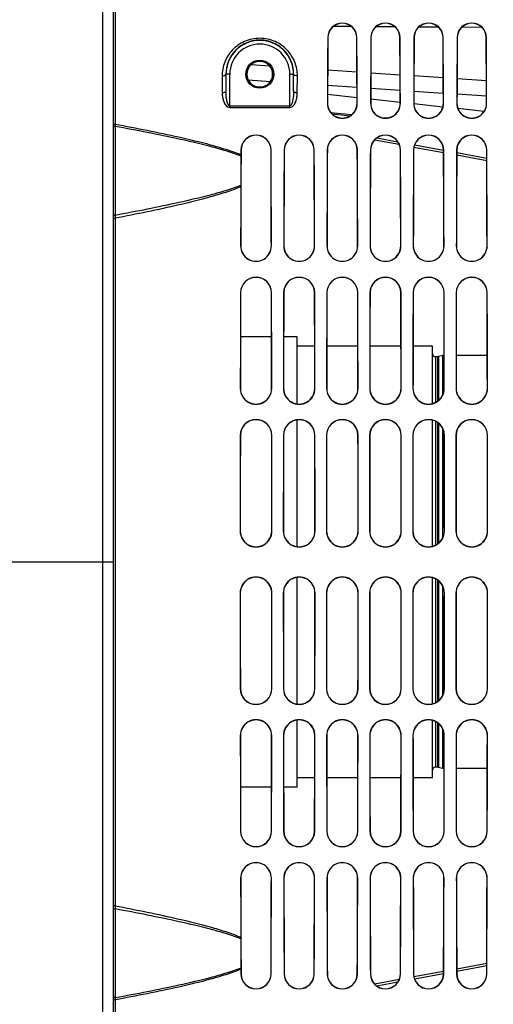
# Model space of a CAD drawing. Units: millimetres. Extents: x 0 to 594, y 0 to 420.
# Drawn here: x 265 to 297, y 215 to 280 of the extents above; entities that cross this region are included whole.
import ezdxf

# ---------------------------------------------------------------- set-up
doc = ezdxf.new("R2010")
doc.units = ezdxf.units.MM
doc.header["$LTSCALE"] = 32.67
doc.linetypes.add('CENTER', pattern=[0.6, 0.375, -0.075, 0.075, -0.075])
doc.layers.get('0').update_dxf_attribs({"linetype": 'CONTINUOUS'})
for name, color, linetype in [('AXE_ASM_REF', 7, 'CONTINUOUS'), ('AXES', 7, 'CONTINUOUS'), ('SOLIDES', 7, 'CONTINUOUS')]:
    doc.layers.add(name, color=color, linetype=linetype)
doc.styles.get("Standard").update_dxf_attribs({"font": 'txt', "width": 0.85})
doc.dimstyles.new('DIMSTYLE_2', dxfattribs={"dimtxt": 3.5, "dimasz": 3.5, "dimexe": 1.5, "dimexo": 1, "dimgap": 0.875, "dimtad": 1, "dimdec": 4, "dimlfac": 4, "dimtxsty": 'STANDARD', "dimblk": '_FILLED', "dimblk1": '_FILLED', "dimblk2": '_FILLED', "dimcen": 0.09, "dimclrt": 5, "dimadec": 0, "dimazin": 0, "dimtp": 0.0001, "dimtm": 0.0001, "dimtfac": 1, "dimtdec": 4, "dimtofl": 0, "dimtmove": 0, "dimatfit": 3, "dimldrblk": '_FILLED', "dimfxl": 1, "dimtolj": 1, "dimarcsym": 0})

# ---------------------------------------------------------------- blocks, each defined once
blk = doc.blocks.new('_FILLED')
at = {"color": 0, "linetype": 'BYBLOCK'}
blk.add_solid([(0, 0), (-1, 0.214), (-1, -0.214)], dxfattribs=at)
blk = doc.blocks.new('*D16')
at = {"color": 2, "linetype": 'CONTINUOUS'}
for p, q in [((101.12, 244.659), (101.12, 394.325)), ((324.12, 272.102), (324.12, 394.325)), ((101.12, 392.825), (212.62, 392.825)), ((324.12, 392.825), (212.62, 392.825))]:
    blk.add_line(p, q, dxfattribs=at)
at = {"color": 2, "linetype": 'CONTINUOUS', "xscale": 3.5, "yscale": 3.5, "zscale": 3.5, "rotation": 180}
blk.add_blockref('_FILLED', (101.12, 392.825), dxfattribs=at)
at = {"color": 2, "linetype": 'CONTINUOUS', "xscale": 3.5, "yscale": 3.5, "zscale": 3.5}
blk.add_blockref('_FILLED', (324.12, 392.825), dxfattribs=at)
at = {"color": 5, "linetype": 'CONTINUOUS', "insert": (212.62, 397.2), "char_height": 3.5, "width": 13.3875, "attachment_point": 2, "line_spacing_factor": 0.9}
blk.add_mtext('892', dxfattribs=at)

msp = doc.modelspace()

# ---------------------------------------------------------------- linework, layer by layer
at = {"layer": 'AXE_ASM_REF', "color": 2, "linetype": 'CENTER'}
msp.add_line((143.11967, 244.352393), (271.36967, 244.352393), dxfattribs=at)
at = {"layer": 'AXES', "color": 7, "linetype": 'CONTINUOUS'}
for p, q in [((281.904144, 259.353018), (279.835114, 259.353018)), ((283.61967, 259.353018), (282.710227, 259.353018)), ((283.61967, 254.880753), (283.61967, 259.353018)), ((284.780258, 258.727393), (283.61967, 258.727393)), ((287.655146, 258.727393), (285.584113, 258.727393)), ((290.530033, 258.727393), (288.459225, 258.727393)), ((292.61967, 258.727393), (291.334337, 258.727393)), ((292.61967, 254.904073), (292.61967, 258.727393)), ((292.988435, 258.027393), (292.81967, 258.027393)), ((293.29467, 258.102393), (293.040199, 258.034208)), ((293.406088, 258.102393), (293.29467, 258.102393)), ((293.29467, 258.102393), (293.29467, 255.437868)), ((296.280977, 258.102393), (294.208282, 258.102393)), ((283.61967, 245.37352), (283.61967, 253.825423)), ((292.61967, 245.396688), (292.61967, 253.802188)), ((293.29467, 253.272771), (293.29467, 245.921536)), ((283.61967, 234.879362), (283.61967, 243.331266)), ((292.61967, 234.902598), (292.61967, 243.308097)), ((293.29467, 242.783249), (293.29467, 235.432015)), ((283.61967, 229.351768), (283.61967, 233.824033)), ((292.61967, 229.977393), (292.61967, 233.800712)), ((293.29467, 233.266917), (293.29467, 230.602393)), ((292.988435, 230.677393), (292.81967, 230.677393)), ((293.29467, 230.602393), (293.040199, 230.670578)), ((293.406088, 230.602393), (293.29467, 230.602393)), ((296.280977, 230.602393), (294.208282, 230.602393)), ((284.780258, 229.977393), (283.61967, 229.977393)), ((287.655146, 229.977393), (285.584113, 229.977393)), ((290.530033, 229.977393), (288.459225, 229.977393)), ((292.61967, 229.977393), (291.334337, 229.977393)), ((281.904144, 229.351768), (279.835114, 229.351768)), ((283.61967, 229.351768), (282.710227, 229.351768))]:
    msp.add_line(p, q, dxfattribs=at)
at = {"layer": 'AXES', "color": 9, "linetype": 'CONTINUOUS'}
for p, q in [((292.81967, 258.027393), (292.81967, 254.976029)), ((292.988435, 255.077659), (292.988435, 258.027393)), ((293.040199, 258.034208), (293.040199, 255.118719)), ((292.81967, 253.730559), (292.81967, 245.467965)), ((292.988435, 245.568226), (292.988435, 253.629555)), ((293.040199, 253.588713), (293.040199, 245.608867)), ((292.81967, 243.23682), (292.81967, 234.974227)), ((292.988435, 235.075231), (292.988435, 243.13656)), ((293.040199, 243.095918), (293.040199, 235.116072)), ((292.81967, 233.728756), (292.81967, 230.677393)), ((292.988435, 230.677393), (292.988435, 233.627127)), ((293.040199, 233.586067), (293.040199, 230.670578))]:
    msp.add_line(p, q, dxfattribs=at)
at = {"layer": 'SOLIDES', "color": 9, "linetype": 'CONTINUOUS'}
for p, q in [((270.645844, 288.713455), (270.645844, 175.115213)), ((271.49467, 273.524657), (271.49467, 288.713455)), ((286.046199, 280.058978), (287.203745, 280.050759)), ((288.895136, 280.038744), (290.105003, 280.030146)), ((291.745873, 280.01848), (293.003818, 280.009532)), ((294.597579, 279.998191), (295.901467, 279.988908)), ((285.646759, 279.289893), (285.656006, 279.289893)), ((287.59258, 279.289893), (287.583248, 279.289893)), ((288.521759, 279.289893), (288.531134, 279.289893)), ((290.46758, 279.289893), (290.458119, 279.289893)), ((291.396759, 279.289893), (291.406262, 279.289893)), ((293.34258, 279.289893), (293.332991, 279.289893)), ((294.271759, 279.289893), (294.28139, 279.289893)), ((296.21758, 279.289893), (296.207863, 279.289893)), ((279.117497, 276.852393), (278.862296, 276.852371)), ((278.862296, 276.852371), (278.867507, 275.721965)), ((279.117497, 274.631704), (279.117497, 276.852393)), ((280.551023, 277.488383), (281.768834, 277.406202)), ((283.121842, 276.852393), (283.377043, 276.852371)), ((283.121842, 274.631704), (283.121842, 276.852393)), ((283.371832, 275.721934), (283.377043, 276.852371)), ((285.64509, 277.144608), (287.594806, 277.013023)), ((288.51927, 276.950629), (290.470621, 276.818927)), ((278.612305, 276.733563), (278.617517, 275.607232)), ((280.348401, 276.476498), (281.833601, 276.376102)), ((283.621823, 275.607235), (283.627034, 276.733563)), ((291.393461, 276.75664), (293.346425, 276.624821)), ((294.267658, 276.56264), (296.222229, 276.430706)), ((285.640188, 276.118769), (287.599688, 275.986293)), ((288.514401, 275.92445), (290.475465, 275.791858)), ((291.38863, 275.730115), (293.351235, 275.597408)), ((294.262861, 275.535764), (296.227005, 275.402944)), ((285.625809, 274.914893), (285.634684, 274.914893)), ((287.61353, 274.914893), (287.604571, 274.914893)), ((288.500809, 274.914893), (288.509807, 274.914893)), ((290.48853, 274.914893), (290.479448, 274.914893)), ((291.375809, 274.914893), (291.38493, 274.914893)), ((293.36353, 274.914893), (293.354325, 274.914893)), ((294.250809, 274.914893), (294.260053, 274.914893)), ((296.23853, 274.914893), (296.229202, 274.914893)), ((279.117497, 274.742821), (283.121842, 274.742821)), ((279.117497, 274.631704), (283.121842, 274.631704)), ((285.846038, 274.301273), (287.260939, 274.163201)), ((289.187605, 273.975145), (289.614856, 273.933435)), ((271.512066, 267.448485), (271.512066, 273.391847)), ((290.329415, 272.332025), (288.909405, 272.593786)), ((279.862974, 271.789893), (279.871396, 271.789893)), ((281.876365, 271.789893), (281.86786, 271.789893)), ((282.737974, 271.789893), (282.746516, 271.789893)), ((284.751365, 271.789893), (284.74274, 271.789893)), ((285.612974, 271.789893), (285.621636, 271.789893)), ((287.626365, 271.789893), (287.61762, 271.789893)), ((288.487974, 271.789893), (288.496756, 271.789893)), ((290.501365, 271.789893), (290.4925, 271.789893)), ((291.362974, 271.789893), (291.371876, 271.789893)), ((293.364191, 271.772582), (291.432884, 272.12861)), ((293.367452, 271.77198), (293.364191, 271.772582)), ((293.376365, 271.789893), (293.36738, 271.789893)), ((294.237974, 271.789893), (294.246996, 271.789893)), ((296.244373, 271.24161), (294.246305, 271.609963)), ((296.251365, 271.789893), (296.24226, 271.789893)), ((271.49467, 221.448732), (271.49467, 267.256054)), ((279.841752, 265.414893), (279.849852, 265.414893)), ((281.897587, 265.414893), (281.889405, 265.414893)), ((282.716752, 265.414893), (282.724968, 265.414893)), ((284.772587, 265.414893), (284.76429, 265.414893)), ((285.591752, 265.414893), (285.600083, 265.414893)), ((287.647587, 265.414893), (287.639175, 265.414893)), ((288.466752, 265.414893), (288.475198, 265.414893)), ((290.522587, 265.414893), (290.514059, 265.414893)), ((291.341752, 265.414893), (291.350314, 265.414893)), ((293.397587, 265.414893), (293.388944, 265.414893)), ((294.216752, 265.414893), (294.225429, 265.414893)), ((296.272587, 265.414893), (296.263829, 265.414893)), ((279.833603, 262.289893), (279.841586, 262.289893)), ((281.905737, 262.289893), (281.897672, 262.289893)), ((282.708603, 262.289893), (282.716699, 262.289893)), ((284.780737, 262.289893), (284.772559, 262.289893)), ((285.583603, 262.289893), (285.591813, 262.289893)), ((287.655737, 262.289893), (287.647445, 262.289893)), ((288.458603, 262.289893), (288.466927, 262.289893)), ((290.530737, 262.289893), (290.522332, 262.289893)), ((291.333603, 262.289893), (291.34204, 262.289893)), ((293.405737, 262.289893), (293.397218, 262.289893)), ((294.208603, 262.289893), (294.217154, 262.289893)), ((296.280737, 262.289893), (296.272104, 262.289893)), ((279.82125, 255.914893), (279.829062, 255.914893)), ((281.91809, 255.914893), (281.910197, 255.914893)), ((282.69625, 255.914893), (282.704173, 255.914893)), ((284.79309, 255.914893), (284.785086, 255.914893)), ((285.57125, 255.914893), (285.579284, 255.914893)), ((287.66809, 255.914893), (287.659975, 255.914893)), ((288.44625, 255.914893), (288.454395, 255.914893)), ((290.54309, 255.914893), (290.534864, 255.914893)), ((291.32125, 255.914893), (291.329506, 255.914893)), ((293.41809, 255.914893), (293.409753, 255.914893)), ((294.19625, 255.914893), (294.204617, 255.914893)), ((296.29309, 255.914893), (296.284642, 255.914893)), ((279.817201, 252.789893), (279.824959, 252.789893)), ((281.922138, 252.789893), (281.9143, 252.789893)), ((282.692201, 252.789893), (282.700069, 252.789893)), ((284.797138, 252.789893), (284.78919, 252.789893)), ((285.567201, 252.789893), (285.57518, 252.789893)), ((287.672138, 252.789893), (287.664079, 252.789893)), ((288.442201, 252.789893), (288.45029, 252.789893)), ((290.547138, 252.789893), (290.538969, 252.789893)), ((291.317201, 252.789893), (291.3254, 252.789893)), ((293.422138, 252.789893), (293.413859, 252.789893)), ((294.192201, 252.789893), (294.200511, 252.789893)), ((296.297138, 252.789893), (296.288748, 252.789893)), ((279.812897, 246.414893), (279.820597, 246.414893)), ((281.926443, 246.414893), (281.918662, 246.414893)), ((282.687897, 246.414893), (282.695707, 246.414893)), ((284.801443, 246.414893), (284.793553, 246.414893)), ((285.562897, 246.414893), (285.570816, 246.414893)), ((287.676443, 246.414893), (287.668443, 246.414893)), ((288.437897, 246.414893), (288.445926, 246.414893)), ((290.551443, 246.414893), (290.543334, 246.414893)), ((291.312897, 246.414893), (291.321035, 246.414893)), ((293.426443, 246.414893), (293.418224, 246.414893)), ((294.187897, 246.414893), (294.196145, 246.414893)), ((296.301443, 246.414893), (296.293115, 246.414893)), ((279.812897, 242.289893), (279.820597, 242.289893)), ((281.926443, 242.289893), (281.918662, 242.289893)), ((282.687897, 242.289893), (282.695707, 242.289893)), ((284.801443, 242.289893), (284.793553, 242.289893)), ((285.562897, 242.289893), (285.570816, 242.289893)), ((287.676443, 242.289893), (287.668443, 242.289893)), ((288.437897, 242.289893), (288.445926, 242.289893)), ((290.551443, 242.289893), (290.543334, 242.289893)), ((291.312897, 242.289893), (291.321035, 242.289893)), ((293.426443, 242.289893), (293.418224, 242.289893)), ((294.187897, 242.289893), (294.196145, 242.289893)), ((296.301443, 242.289893), (296.293115, 242.289893)), ((279.817201, 235.914893), (279.824959, 235.914893)), ((281.922138, 235.914893), (281.9143, 235.914893)), ((282.692201, 235.914893), (282.700069, 235.914893)), ((284.797138, 235.914893), (284.78919, 235.914893)), ((285.567201, 235.914893), (285.57518, 235.914893)), ((287.672138, 235.914893), (287.664079, 235.914893)), ((288.442201, 235.914893), (288.45029, 235.914893)), ((290.547138, 235.914893), (290.538969, 235.914893)), ((291.317201, 235.914893), (291.3254, 235.914893)), ((293.422138, 235.914893), (293.413859, 235.914893)), ((294.192201, 235.914893), (294.200511, 235.914893)), ((296.297138, 235.914893), (296.288748, 235.914893)), ((279.82125, 232.789893), (279.829062, 232.789893)), ((281.91809, 232.789893), (281.910197, 232.789893)), ((282.69625, 232.789893), (282.704173, 232.789893)), ((284.79309, 232.789893), (284.785086, 232.789893)), ((285.57125, 232.789893), (285.579284, 232.789893)), ((287.66809, 232.789893), (287.659975, 232.789893)), ((288.44625, 232.789893), (288.454395, 232.789893)), ((290.54309, 232.789893), (290.534864, 232.789893)), ((291.32125, 232.789893), (291.329506, 232.789893)), ((293.41809, 232.789893), (293.409753, 232.789893)), ((294.19625, 232.789893), (294.204617, 232.789893)), ((296.29309, 232.789893), (296.284642, 232.789893)), ((279.833603, 226.414893), (279.841586, 226.414893)), ((281.905737, 226.414893), (281.897672, 226.414893)), ((282.708603, 226.414893), (282.716699, 226.414893)), ((284.780737, 226.414893), (284.772559, 226.414893)), ((285.583603, 226.414893), (285.591813, 226.414893)), ((287.655737, 226.414893), (287.647445, 226.414893)), ((288.458603, 226.414893), (288.466927, 226.414893)), ((290.530737, 226.414893), (290.522332, 226.414893)), ((291.333603, 226.414893), (291.34204, 226.414893)), ((293.405737, 226.414893), (293.397218, 226.414893)), ((294.208603, 226.414893), (294.217154, 226.414893)), ((296.280737, 226.414893), (296.272104, 226.414893)), ((279.841752, 223.289893), (279.849852, 223.289893)), ((281.897587, 223.289893), (281.889405, 223.289893)), ((282.716752, 223.289893), (282.724968, 223.289893)), ((284.772587, 223.289893), (284.76429, 223.289893)), ((285.591752, 223.289893), (285.600083, 223.289893)), ((287.647587, 223.289893), (287.639175, 223.289893)), ((288.466752, 223.289893), (288.475198, 223.289893)), ((290.522587, 223.289893), (290.514059, 223.289893)), ((291.341752, 223.289893), (291.350314, 223.289893)), ((293.397587, 223.289893), (293.388944, 223.289893)), ((294.216752, 223.289893), (294.225429, 223.289893)), ((296.272587, 223.289893), (296.263829, 223.289893)), ((271.512066, 215.312939), (271.512066, 221.256301)), ((294.246307, 217.094823), (296.244374, 217.463176)), ((279.862974, 216.914893), (279.871396, 216.914893)), ((281.876365, 216.914893), (281.86786, 216.914893)), ((282.737974, 216.914893), (282.746516, 216.914893)), ((284.751365, 216.914893), (284.74274, 216.914893)), ((285.612974, 216.914893), (285.621636, 216.914893)), ((287.626365, 216.914893), (287.61762, 216.914893)), ((288.487974, 216.914893), (288.496756, 216.914893)), ((290.501365, 216.914893), (290.4925, 216.914893)), ((291.362974, 216.914893), (291.371876, 216.914893)), ((291.432884, 216.576176), (293.364191, 216.932204)), ((293.364191, 216.932204), (293.367453, 216.932805)), ((293.376365, 216.914893), (293.36738, 216.914893)), ((294.237974, 216.914893), (294.246996, 216.914893)), ((296.251365, 216.914893), (296.24226, 216.914893)), ((288.909405, 216.110999), (290.329414, 216.37276)), ((271.49467, 196.65069), (271.49467, 215.180128))]:
    msp.add_line(p, q, dxfattribs=at)
at = {"layer": 'SOLIDES', "color": 7, "linetype": 'CONTINUOUS'}
for p, q in [((271.36967, 175.864756), (271.36967, 288.713455)), ((278.867507, 276.852393), (278.867507, 275.721965)), ((283.371832, 275.721934), (283.371832, 276.852393)), ((287.602926, 275.280625), (285.637296, 275.492166)), ((290.479199, 274.970982), (288.511018, 275.182878)), ((293.322789, 274.664739), (291.385915, 274.873345)), ((296.066572, 274.369131), (294.32619, 274.556648)), ((285.929879, 274.207886), (287.160526, 274.087781)), ((288.77896, 272.481112), (290.410939, 272.180279)), ((291.395058, 271.998864), (293.367975, 271.635164)), ((294.245778, 271.473342), (296.244895, 271.104791)), ((296.244895, 217.599995), (294.245778, 217.231444)), ((290.410939, 216.524506), (288.77896, 216.223674)), ((293.367975, 217.069622), (291.395058, 216.705922))]:
    msp.add_line(p, q, dxfattribs=at)
at = {"layer": 'SOLIDES', "color": 9, "linetype": 'CONTINUOUS'}
msp.add_circle((281.11967, 276.852393), 0.936957, dxfattribs=at)
at = {"layer": 'SOLIDES', "color": 7, "linetype": 'CONTINUOUS'}
msp.add_circle((281.11967, 276.852393), 0.874459, dxfattribs=at)
for centre, radius, start, end in [((286.61967, 279.28474), 0.972932, 0.30343965, 179.69656035), ((286.619627, 279.284695), 0.963643, 0.30904981, 179.69095019), ((289.49467, 279.28474), 0.972932, 0.30343966, 179.69656034), ((289.494627, 279.284694), 0.963515, 0.30912866, 179.69087134), ((292.36967, 279.28474), 0.972932, 0.30343965, 179.69656035), ((292.369627, 279.284694), 0.963387, 0.30920755, 179.69079245), ((295.24467, 279.28474), 0.972932, 0.30343965, 179.69656035), ((295.244627, 279.284693), 0.963259, 0.3092865, 179.6907135), ((281.11967, 276.852393), 2.252163, 0, 180), ((281.119566, 276.848267), 0.85627, 92.89116897, 267.07454341), ((281.119669, 276.849542), 0.855007, 87.09271021, 92.90231527), ((281.119698, 276.848267), 0.85627, 272.9304542, 87.10387253), ((281.119597, 276.847052), 0.855067, 267.0635831, 272.94139975), ((286.61967, 274.910617), 0.993878, 179.75348557, 0.24651443), ((286.619628, 274.910582), 0.984961, 179.74925588, 0.25074412), ((289.49467, 274.910617), 0.993878, 179.75348558, 0.24651442), ((289.494628, 274.910582), 0.984838, 179.74919657, 0.25080343), ((292.36967, 274.910617), 0.993878, 179.75348557, 0.24651443), ((292.369628, 274.910581), 0.984715, 179.74913723, 0.25086277), ((295.24467, 274.910617), 0.993878, 179.75348557, 0.24651443), ((295.244628, 274.910581), 0.984592, 179.74907786, 0.25092214), ((280.86967, 271.785951), 1.006711, 0.22432796, 179.77567204), ((280.869628, 271.785923), 0.998247, 0.22784902, 179.77215098), ((283.74467, 271.785951), 1.006711, 0.22432796, 179.77567204), ((283.744628, 271.785923), 0.998127, 0.2278997, 179.7721003), ((286.61967, 271.785951), 1.006711, 0.22432796, 179.77567204), ((286.619628, 271.785922), 0.998007, 0.22795042, 179.77204958), ((289.49467, 271.785951), 1.006711, 0.22432796, 179.77567204), ((289.494628, 271.785922), 0.997887, 0.22800116, 179.77199884), ((292.36967, 271.785951), 1.006711, 0.22432796, 179.77567204), ((292.369628, 271.785922), 0.997768, 0.22805192, 179.77194808), ((295.24467, 271.785951), 1.006711, 0.22432796, 179.77567204), ((295.244628, 271.785921), 0.997648, 0.22810271, 179.77189729), ((547.191016, 269.457225), 267.336747, 179.58209212, 180.003678), ((258.366269, 271.564969), 21.495691, 359.57927699, 359.78740274), ((248.654771, 269.455894), 31.199503, 359.80455338, 359.97092923), ((280.86967, 265.41205), 1.027928, 179.84152865, 0.15847135), ((280.869629, 265.412031), 1.019787, 179.83918822, 0.16081178), ((283.74467, 265.41205), 1.027928, 179.84152865, 0.15847135), ((283.744629, 265.41203), 1.019672, 179.83915458, 0.16084542), ((286.61967, 265.41205), 1.027928, 179.84152865, 0.15847135), ((286.619629, 265.41203), 1.019557, 179.83912094, 0.16087906), ((289.49467, 265.41205), 1.027928, 179.84152865, 0.15847135), ((289.494629, 265.41203), 1.019441, 179.83908728, 0.16091272), ((292.36967, 265.41205), 1.027928, 179.84152865, 0.15847135), ((292.369629, 265.41203), 1.019326, 179.83905361, 0.16094639), ((295.24467, 265.41205), 1.027928, 179.84152865, 0.15847135), ((295.244629, 265.412029), 1.019211, 179.83901992, 0.16098008), ((280.86967, 262.287353), 1.036077, 0.14047091, 179.85952909), ((280.869629, 262.287337), 1.028053, 0.14243744, 179.85756256), ((283.74467, 262.287353), 1.036077, 0.14047091, 179.85952909), ((283.744629, 262.287337), 1.02794, 0.14246568, 179.85753432), ((286.61967, 262.287353), 1.036077, 0.14047091, 179.85952909), ((286.619629, 262.287337), 1.027826, 0.14249394, 179.85750606), ((289.49467, 262.287353), 1.036077, 0.14047091, 179.85952909), ((289.494629, 262.287336), 1.027713, 0.1425222, 179.8574778), ((292.36967, 262.287353), 1.036077, 0.14047091, 179.85952909), ((292.369629, 262.287336), 1.027599, 0.14255048, 179.85744952), ((295.24467, 262.287353), 1.036077, 0.14047091, 179.85952909), ((295.244629, 262.287336), 1.027485, 0.14257876, 179.85742124), ((292.81967, 258.227393), 0.2, 180, 270), ((292.988435, 258.227393), 0.2, 270, 285), ((280.86967, 255.913388), 1.048428, 179.91777339, 0.08222661), ((280.869629, 255.913379), 1.040576, 179.91662897, 0.08337103), ((283.74467, 255.913388), 1.048428, 179.91777338, 0.08222662), ((283.744629, 255.913379), 1.040465, 179.91661255, 0.08338745), ((286.61967, 255.913388), 1.048428, 179.91777338, 0.08222662), ((286.619629, 255.913378), 1.040354, 179.91659612, 0.08340388), ((289.49467, 255.913388), 1.048428, 179.91777338, 0.08222662), ((289.494629, 255.913378), 1.040242, 179.91657969, 0.08342031), ((292.36967, 255.913388), 1.048428, 179.91777338, 0.08222662), ((292.369629, 255.913378), 1.040131, 179.91656325, 0.08343675), ((295.24467, 255.913388), 1.048428, 179.91777338, 0.08222662), ((295.244629, 255.913378), 1.04002, 179.9165468, 0.0834532), ((280.86967, 252.788676), 1.052475, 0.06623926, 179.93376074), ((280.86963, 252.78867), 1.044678, 0.0670914, 179.9329086), ((283.74467, 252.788676), 1.052475, 0.06623926, 179.93376074), ((283.74463, 252.788669), 1.044567, 0.06710361, 179.93289639), ((286.61967, 252.788676), 1.052475, 0.06623926, 179.93376074), ((286.61963, 252.788669), 1.044457, 0.06711582, 179.93288418), ((289.49467, 252.788676), 1.052475, 0.06623926, 179.93376074), ((289.49463, 252.788669), 1.044347, 0.06712804, 179.93287196), ((292.36967, 252.788676), 1.052475, 0.06623926, 179.93376074), ((292.36963, 252.788669), 1.044236, 0.06714026, 179.93285974), ((295.24467, 252.788676), 1.052475, 0.06623926, 179.93376074), ((295.24463, 252.788669), 1.044126, 0.06715249, 179.93284751), ((280.86967, 246.414684), 1.05678, 179.98866315, 0.01133685), ((280.86963, 246.414682), 1.049039, 179.98848581, 0.01151419), ((283.74467, 246.414684), 1.05678, 179.98866315, 0.01133685), ((283.74463, 246.414682), 1.04893, 179.98848326, 0.01151674), ((286.61967, 246.414684), 1.05678, 179.98866315, 0.01133685), ((286.61963, 246.414682), 1.04882, 179.98848072, 0.01151928), ((289.49467, 246.414684), 1.05678, 179.98866315, 0.01133685), ((289.49463, 246.414682), 1.048711, 179.98847817, 0.01152183), ((292.36967, 246.414684), 1.05678, 179.98866315, 0.01133685), ((292.36963, 246.414682), 1.048601, 179.98847563, 0.01152437), ((295.24467, 246.414684), 1.05678, 179.98866315, 0.01133685), ((295.24463, 246.414682), 1.048492, 179.98847308, 0.01152692), ((280.86967, 242.290102), 1.05678, 359.98865565, 180.01134435), ((280.86963, 242.290104), 1.049039, 359.98847447, 180.01152553), ((283.74467, 242.290102), 1.05678, 359.98865565, 180.01134435), ((283.74463, 242.290104), 1.04893, 359.98847186, 180.01152814), ((286.61967, 242.290102), 1.05678, 359.98865565, 180.01134435), ((286.61963, 242.290104), 1.04882, 359.98846926, 180.01153074), ((289.49467, 242.290102), 1.05678, 359.98865565, 180.01134435), ((289.49463, 242.290104), 1.048711, 359.98846665, 180.01153335), ((292.36967, 242.290102), 1.05678, 359.98865565, 180.01134435), ((292.36963, 242.290104), 1.048601, 359.98846404, 180.01153596), ((295.24467, 242.290102), 1.05678, 359.98865565, 180.01134435), ((295.24463, 242.290104), 1.048492, 359.98846143, 180.01153857), ((280.86967, 235.91611), 1.052476, 180.06625593, 359.93374407), ((280.86963, 235.916117), 1.044678, 180.06711591, 359.93288409), ((283.74467, 235.91611), 1.052476, 180.06625593, 359.93374407), ((283.74463, 235.916117), 1.044568, 180.06712824, 359.93287176), ((286.61967, 235.91611), 1.052476, 180.06625593, 359.93374407), ((286.61963, 235.916117), 1.044457, 180.06714058, 359.93285942), ((289.49467, 235.91611), 1.052476, 180.06625593, 359.93374407), ((289.49463, 235.916117), 1.044347, 180.06715293, 359.93284707), ((292.36967, 235.91611), 1.052476, 180.06625593, 359.93374407), ((292.36963, 235.916117), 1.044237, 180.06716528, 359.93283472), ((295.24467, 235.91611), 1.052476, 180.06625593, 359.93374407), ((295.24463, 235.916117), 1.044126, 180.06717763, 359.93282237), ((280.86967, 232.791397), 1.048428, 359.91778805, 180.08221195), ((280.869629, 232.791407), 1.040576, 359.91663527, 180.08336473), ((283.74467, 232.791397), 1.048428, 359.91778805, 180.08221195), ((283.744629, 232.791407), 1.040465, 359.91661876, 180.08338124), ((286.61967, 232.791397), 1.048428, 359.91778805, 180.08221195), ((286.619629, 232.791407), 1.040353, 359.91660224, 180.08339776), ((289.49467, 232.791397), 1.048428, 359.91778805, 180.08221195), ((289.494629, 232.791407), 1.040242, 359.91658572, 180.08341428), ((292.36967, 232.791397), 1.048428, 359.91778805, 180.08221195), ((292.369629, 232.791407), 1.040131, 359.91656919, 180.08343081), ((295.24467, 232.791397), 1.048428, 359.91778805, 180.08221195), ((295.244629, 232.791408), 1.04002, 359.91655265, 180.08344735), ((292.81967, 230.477393), 0.2, 90, 180), ((292.988435, 230.477393), 0.2, 75, 90), ((280.86967, 226.417433), 1.036077, 180.14046712, 359.85953288), ((280.869629, 226.417449), 1.028053, 180.14243476, 359.85756524), ((283.74467, 226.417433), 1.036077, 180.14046712, 359.85953288), ((283.744629, 226.417449), 1.02794, 180.14246302, 359.85753698), ((286.61967, 226.417433), 1.036077, 180.14046712, 359.85953288), ((286.619629, 226.417449), 1.027826, 180.14249128, 359.85750872), ((289.49467, 226.417433), 1.036077, 180.14046712, 359.85953288), ((289.494629, 226.417449), 1.027712, 180.14251956, 359.85748044), ((292.36967, 226.417433), 1.036077, 180.14046712, 359.85953288), ((292.369629, 226.417449), 1.027599, 180.14254786, 359.85745214), ((295.24467, 226.417433), 1.036077, 180.14046712, 359.85953288), ((295.244629, 226.41745), 1.027485, 180.14257616, 359.85742384), ((280.86967, 223.292736), 1.027928, 359.84152992, 180.15847008), ((280.869629, 223.292755), 1.019787, 359.83918879, 180.16081121), ((283.74467, 223.292736), 1.027928, 359.84152993, 180.15847007), ((283.744629, 223.292755), 1.019672, 359.83915516, 180.16084484), ((286.61967, 223.292736), 1.027928, 359.84152993, 180.15847007), ((286.619629, 223.292756), 1.019557, 359.8391215, 180.1608785), ((289.49467, 223.292736), 1.027928, 359.84152992, 180.15847008), ((289.494629, 223.292756), 1.019442, 359.83908784, 180.16091216), ((292.36967, 223.292736), 1.027928, 359.84152992, 180.15847008), ((292.369629, 223.292756), 1.019326, 359.83905415, 180.16094585), ((295.24467, 223.292736), 1.027928, 359.84152992, 180.15847008), ((295.244629, 223.292756), 1.019211, 359.83902046, 180.16097954), ((248.652777, 219.248887), 31.201497, 0.02907057, 0.19544319), ((547.19107, 219.24756), 267.3368, 179.99632267, 180.41790835), ((260.486101, 217.151532), 19.375831, 0.20121455, 0.43210064), ((280.86967, 216.918834), 1.006711, 180.22432796, 359.77567204), ((280.869628, 216.918863), 0.998247, 180.22784902, 359.77215098), ((283.74467, 216.918834), 1.006711, 180.22432796, 359.77567204), ((283.744628, 216.918863), 0.998127, 180.22789971, 359.77210029), ((286.61967, 216.918834), 1.006711, 180.22432796, 359.77567204), ((286.619628, 216.918863), 0.998007, 180.22795042, 359.77204958), ((289.49467, 216.918834), 1.006711, 180.22432796, 359.77567204), ((289.494628, 216.918864), 0.997887, 180.22800116, 359.77199884), ((292.36967, 216.918834), 1.006711, 180.22432796, 359.77567204), ((292.369628, 216.918864), 0.997768, 180.22805192, 359.77194808), ((295.24467, 216.918834), 1.006711, 180.22432796, 359.77567204), ((295.244628, 216.918865), 0.997648, 180.22810271, 359.77189729)]:
    msp.add_arc(centre, radius, start, end, dxfattribs=at)
at = {"layer": 'SOLIDES', "color": 9, "linetype": 'CONTINUOUS'}
for centre, radius, start, end in [((281.11967, 276.852393), 2.002172, 0, 180), ((263.624184, 268.064569), 7.911905, 354.13472664, 355.53397791), ((263.623595, 220.640166), 7.912496, 4.46606305, 5.8652086)]:
    msp.add_arc(centre, radius, start, end, dxfattribs=at)
at = {"layer": 'SOLIDES', "color": 7, "linetype": 'CONTINUOUS'}
for centre, major_axis, start_param, end_param in [((286.157142, 244.352393), (0, 68.125), 1.032301934, 1.105571379), ((286.15712, 244.352393), (0, 67.215376), 1.024197835, 1.098766514), ((287.082175, 244.352393), (0, 67.21134), -1.098735854, -1.024161295), ((287.082198, 244.352393), (0, 68.125), -1.105571379, -1.032301934), ((289.032142, 244.352393), (0, 68.125), 1.032301934, 1.105571379), ((289.03212, 244.352393), (0, 67.202831), 1.024084256, 1.098671213), ((289.957175, 244.352393), (0, 67.198795), -1.098640541, -1.0240477), ((289.957198, 244.352393), (0, 68.125), -1.105571379, -1.032301934), ((291.907142, 244.352393), (0, 68.125), 1.032301934, 1.105571379), ((291.90712, 244.352393), (0, 67.190287), 1.023970626, 1.098575872), ((292.832175, 244.352393), (0, 67.18625), -1.098545187, -1.023934054), ((292.832198, 244.352393), (0, 68.125), -1.105571379, -1.032301934), ((294.782142, 244.352393), (0, 68.125), 1.032301934, 1.105571379), ((294.78212, 244.352393), (0, 67.177742), 1.023856946, 1.098480491), ((295.707175, 244.352393), (0, 67.173706), -1.098449793, -1.023820358), ((295.707198, 244.352393), (0, 68.125), -1.105571379, -1.032301934), ((280.40712, 244.352393), (0, 67.240465), 1.150478739, 1.252191995), ((280.407142, 244.352393), (0, 68.125), 1.156274507, 1.161155537), ((281.332175, 244.352393), (0, 67.236429), -1.252172194, -1.150451907), ((281.332198, 244.352393), (0, 68.125), -1.256471644, -1.156274507), ((283.282142, 244.352393), (0, 68.125), 1.156274507, 1.256471644), ((283.28212, 244.352393), (0, 67.227921), 1.150395337, 1.252130446), ((284.207175, 244.352393), (0, 67.223884), -1.252110637, -1.150368494), ((284.207198, 244.352393), (0, 68.125), -1.256471644, -1.156274507), ((286.157142, 244.352393), (0, 68.125), 1.156274507, 1.256471644), ((286.15712, 244.352393), (0, 67.215376), 1.1503119, 1.252068874), ((287.082175, 244.352393), (0, 67.21134), -1.252049057, -1.150285046), ((287.082198, 244.352393), (0, 68.125), -1.256471644, -1.156274507), ((289.032142, 244.352393), (0, 68.125), 1.156274507, 1.256471644), ((289.03212, 244.352393), (0, 67.202831), 1.150228429, 1.252007277), ((289.957175, 244.352393), (0, 67.198795), -1.251987452, -1.150201564), ((289.957198, 244.352393), (0, 68.125), -1.256471644, -1.156274507), ((291.907142, 244.352393), (0, 68.125), 1.156274507, 1.256471644), ((291.90712, 244.352393), (0, 67.190287), 1.150144924, 1.251945655), ((292.832175, 244.352393), (0, 67.18625), -1.251925823, -1.150118048), ((292.832198, 244.352393), (0, 68.125), -1.256471644, -1.156274507), ((294.782142, 244.352393), (0, 68.125), 1.156274507, 1.256471644), ((294.78212, 244.352393), (0, 67.177742), 1.150061384, 1.25188401), ((295.707175, 244.352393), (0, 67.173706), -1.25186417, -1.150034498), ((295.707198, 244.352393), (0, 68.125), -1.256471644, -1.156274507), ((280.407142, 244.352393), (0, 68.125), 1.195090163, 1.256471644), ((280.407142, 244.352393), (0, 68.125), 1.304352157, 1.400245946), ((280.40712, 244.352393), (0, 67.240465), 1.300760001, 1.397979937), ((281.332175, 244.352393), (0, 67.236429), -1.397969458, -1.300743384), ((281.332198, 244.352393), (0, 68.125), -1.400245946, -1.304352157), ((283.282142, 244.352393), (0, 68.125), 1.304352157, 1.400245946), ((283.28212, 244.352393), (0, 67.227921), 1.30070835, 1.397947365), ((284.207175, 244.352393), (0, 67.223884), -1.397936881, -1.300691727), ((284.207198, 244.352393), (0, 68.125), -1.400245946, -1.304352157), ((286.157142, 244.352393), (0, 68.125), 1.304352157, 1.400245946), ((286.15712, 244.352393), (0, 67.215376), 1.30065668, 1.39791478), ((287.082175, 244.352393), (0, 67.21134), -1.397904293, -1.30064005), ((287.082198, 244.352393), (0, 68.125), -1.400245946, -1.304352157), ((289.032142, 244.352393), (0, 68.125), 1.304352157, 1.400245946), ((289.03212, 244.352393), (0, 67.202831), 1.30060499, 1.397882183), ((289.957175, 244.352393), (0, 67.198795), -1.397871692, -1.300588354), ((289.957198, 244.352393), (0, 68.125), -1.400245946, -1.304352157), ((291.907142, 244.352393), (0, 68.125), 1.304352157, 1.400245946), ((291.90712, 244.352393), (0, 67.190287), 1.300553279, 1.397849574), ((292.832175, 244.352393), (0, 67.18625), -1.397839079, -1.300536637), ((292.832198, 244.352393), (0, 68.125), -1.400245946, -1.304352157), ((294.782142, 244.352393), (0, 68.125), 1.304352157, 1.400245946), ((294.78212, 244.352393), (0, 67.177742), 1.300501549, 1.397816952), ((295.707175, 244.352393), (0, 67.173706), -1.397806453, -1.3004849), ((295.707198, 244.352393), (0, 68.125), -1.400245946, -1.304352157), ((280.407142, 244.352393), (0, 68.125), 1.446624266, 1.540516471), ((280.40712, 244.352393), (0, 67.240465), 1.444982192, 1.540118021), ((281.332175, 244.352393), (0, 67.236429), -1.540116179, -1.444974599), ((281.332198, 244.352393), (0, 68.125), -1.540516471, -1.446624266), ((283.282142, 244.352393), (0, 68.125), 1.446624266, 1.540516471), ((283.28212, 244.352393), (0, 67.227921), 1.44495859, 1.540112295), ((284.207175, 244.352393), (0, 67.223884), -1.540110452, -1.444950995), ((284.207198, 244.352393), (0, 68.125), -1.540516471, -1.446624266), ((286.157142, 244.352393), (0, 68.125), 1.446624266, 1.540516471), ((286.15712, 244.352393), (0, 67.215376), 1.44493498, 1.540106566), ((287.082175, 244.352393), (0, 67.21134), -1.540104723, -1.444927381), ((287.082198, 244.352393), (0, 68.125), -1.540516471, -1.446624266), ((289.032142, 244.352393), (0, 68.125), 1.446624266, 1.540516471), ((289.03212, 244.352393), (0, 67.202831), 1.444911361, 1.540100836), ((289.957175, 244.352393), (0, 67.198795), -1.540098991, -1.444903759), ((289.957198, 244.352393), (0, 68.125), -1.540516471, -1.446624266), ((291.907142, 244.352393), (0, 68.125), 1.446624266, 1.540516471), ((291.90712, 244.352393), (0, 67.190287), 1.444887733, 1.540095103), ((292.832175, 244.352393), (0, 67.18625), -1.540093258, -1.444880128), ((292.832198, 244.352393), (0, 68.125), -1.540516471, -1.446624266), ((294.782142, 244.352393), (0, 68.125), 1.446624266, 1.540516471), ((294.78212, 244.352393), (0, 67.177742), 1.444864096, 1.540089368), ((295.707175, 244.352393), (0, 67.173706), -1.540087522, -1.444856488), ((295.707198, 244.352393), (0, 68.125), -1.540516471, -1.446624266), ((280.407142, 244.352393), (0, 68.125), -4.682109124, -4.58821692), ((280.40712, 244.352393), (0, 67.240465), -4.681710675, -4.586574845), ((281.332175, 244.352393), (0, 67.236429), -1.696618055, -1.601476475), ((281.332198, 244.352393), (0, 68.125), -1.694968387, -1.601076183), ((283.282142, 244.352393), (0, 68.125), -4.682109124, -4.58821692), ((283.28212, 244.352393), (0, 67.227921), -4.681704948, -4.586551244), ((284.207175, 244.352393), (0, 67.223884), -1.696641659, -1.601482202), ((284.207198, 244.352393), (0, 68.125), -1.694968387, -1.601076183), ((286.157142, 244.352393), (0, 68.125), -4.682109124, -4.58821692), ((286.15712, 244.352393), (0, 67.215376), -4.68169922, -4.586527634), ((287.082175, 244.352393), (0, 67.21134), -1.696665272, -1.601487931), ((287.082198, 244.352393), (0, 68.125), -1.694968387, -1.601076183), ((289.032142, 244.352393), (0, 68.125), -4.682109124, -4.58821692), ((289.03212, 244.352393), (0, 67.202831), -4.681693489, -4.586504014), ((289.957175, 244.352393), (0, 67.198795), -1.696688894, -1.601493662), ((289.957198, 244.352393), (0, 68.125), -1.694968387, -1.601076183), ((291.907142, 244.352393), (0, 68.125), -4.682109124, -4.58821692), ((291.90712, 244.352393), (0, 67.190287), -4.681687756, -4.586480386), ((292.832175, 244.352393), (0, 67.18625), -1.696712525, -1.601499396), ((292.832198, 244.352393), (0, 68.125), -1.694968387, -1.601076183), ((294.782142, 244.352393), (0, 68.125), -4.682109124, -4.58821692), ((294.78212, 244.352393), (0, 67.177742), -4.681682022, -4.586456749), ((295.707175, 244.352393), (0, 67.173706), -1.696736165, -1.601505131), ((295.707198, 244.352393), (0, 68.125), -1.694968387, -1.601076183), ((280.407142, 244.352393), (0, 68.125), -4.541838599, -4.44594481), ((280.40712, 244.352393), (0, 67.240465), -4.53957259, -4.442352654), ((281.332175, 244.352393), (0, 67.236429), -1.84084927, -1.743623196), ((281.332198, 244.352393), (0, 68.125), -1.837240497, -1.741346708), ((283.282142, 244.352393), (0, 68.125), -4.541838599, -4.44594481), ((283.28212, 244.352393), (0, 67.227921), -4.539540018, -4.442301004), ((284.207175, 244.352393), (0, 67.223884), -1.840900926, -1.743655772), ((284.207198, 244.352393), (0, 68.125), -1.837240497, -1.741346708), ((286.157142, 244.352393), (0, 68.125), -4.541838599, -4.44594481), ((286.15712, 244.352393), (0, 67.215376), -4.539507433, -4.442249334), ((287.082175, 244.352393), (0, 67.21134), -1.840952603, -1.743688361), ((287.082198, 244.352393), (0, 68.125), -1.837240497, -1.741346708), ((289.032142, 244.352393), (0, 68.125), -4.541838599, -4.44594481), ((289.03212, 244.352393), (0, 67.202831), -4.539474837, -4.442197643), ((289.957175, 244.352393), (0, 67.198795), -1.8410043, -1.743720962), ((289.957198, 244.352393), (0, 68.125), -1.837240497, -1.741346708), ((291.907142, 244.352393), (0, 68.125), -4.541838599, -4.44594481), ((291.90712, 244.352393), (0, 67.190287), -4.539442227, -4.442145933), ((292.832175, 244.352393), (0, 67.18625), -1.841056017, -1.743753575), ((292.832198, 244.352393), (0, 68.125), -1.837240497, -1.741346708), ((294.782142, 244.352393), (0, 68.125), -4.541838599, -4.44594481), ((294.78212, 244.352393), (0, 67.177742), -4.539409605, -4.442094202), ((295.707175, 244.352393), (0, 67.173706), -1.841107754, -1.743786201), ((295.707198, 244.352393), (0, 68.125), -1.837240497, -1.741346708), ((280.407142, 244.352393), (0, 68.125), -4.398064297, -4.336682816), ((280.40712, 244.352393), (0, 67.240465), -4.393784648, -4.292071393), ((281.332175, 244.352393), (0, 67.236429), -1.991140746, -1.88942046), ((281.332198, 244.352393), (0, 68.125), -1.985318146, -1.88512101), ((283.282142, 244.352393), (0, 68.125), -4.398064297, -4.297867161), ((283.28212, 244.352393), (0, 67.227921), -4.3937231, -4.29198799), ((284.207175, 244.352393), (0, 67.223884), -1.991224159, -1.889482016), ((284.207198, 244.352393), (0, 68.125), -1.985318146, -1.88512101), ((286.157142, 244.352393), (0, 68.125), -4.398064297, -4.297867161), ((286.15712, 244.352393), (0, 67.215376), -4.393661527, -4.291904554), ((287.082175, 244.352393), (0, 67.21134), -1.991307607, -1.889543597), ((287.082198, 244.352393), (0, 68.125), -1.985318146, -1.88512101), ((289.032142, 244.352393), (0, 68.125), -4.398064297, -4.297867161), ((289.03212, 244.352393), (0, 67.202831), -4.39359993, -4.291821083), ((289.957175, 244.352393), (0, 67.198795), -1.991391089, -1.889605201), ((289.957198, 244.352393), (0, 68.125), -1.985318146, -1.88512101), ((291.907142, 244.352393), (0, 68.125), -4.398064297, -4.297867161), ((291.90712, 244.352393), (0, 67.190287), -4.393538309, -4.291737578), ((292.832175, 244.352393), (0, 67.18625), -1.991474606, -1.889666831), ((292.832198, 244.352393), (0, 68.125), -1.985318146, -1.88512101), ((294.782142, 244.352393), (0, 68.125), -4.398064297, -4.297867161), ((294.78212, 244.352393), (0, 67.177742), -4.393476663, -4.291654038), ((295.707175, 244.352393), (0, 67.173706), -1.991558156, -1.889728484), ((295.707198, 244.352393), (0, 68.125), -1.985318146, -1.88512101), ((280.407142, 244.352393), (0, 68.125), -4.302748191, -4.297867161)]:
    msp.add_ellipse(centre, major_axis=major_axis, ratio=0.008726868, start_param=start_param, end_param=end_param, dxfattribs=at)
at = {"layer": 'SOLIDES', "color": 9, "linetype": 'CONTINUOUS'}
for points, knots in [([(283.627034, 276.733563), (283.628492, 277.042985), (283.512022, 277.675896), (282.988937, 278.50612), (282.154473, 279.099208), (281.11967, 279.318307), (280.084867, 279.099208), (279.250403, 278.50612), (278.727317, 277.675896), (278.610847, 277.042985), (278.612305, 276.733563)], [0, 0, 0, 0, 0.118460234, 0.239718424, 0.366968071, 0.500000003, 0.633031936, 0.760281589, 0.881539776, 1, 1, 1, 1]), ([(283.377043, 276.852371), (283.37849, 277.12877), (283.276281, 277.694982), (282.812805, 278.444069), (282.062293, 278.987746), (281.119669, 279.191352), (280.177046, 278.987746), (279.426534, 278.444069), (278.963058, 277.694981), (278.86085, 277.128769), (278.862296, 276.852371)], [0, 0, 0, 0, 0.117282399, 0.237740219, 0.365272707, 0.5, 0.634727289, 0.762259782, 0.882717603, 1, 1, 1, 1]), ([(278.844483, 276.80918), (278.847253, 276.812488), (278.85661, 276.82512), (278.862111, 276.840963), (278.862296, 276.852393)], [0, 0, 0, 0, 0.273990965, 1, 1, 1, 1]), ([(283.394855, 276.80918), (283.392086, 276.812488), (283.382729, 276.82512), (283.377228, 276.840963), (283.377043, 276.852393)], [0, 0, 0, 0, 0.273991014, 1, 1, 1, 1]), ([(278.612305, 276.733563), (278.659566, 276.733735), (278.741828, 276.744271), (278.821592, 276.781842), (278.844483, 276.80918)], [0, 0, 0, 0, 0.569975603, 1, 1, 1, 1]), ([(283.627034, 276.733563), (283.579773, 276.733735), (283.497511, 276.74427), (283.417746, 276.781842), (283.394855, 276.80918)], [0, 0, 0, 0, 0.56997557, 1, 1, 1, 1]), ([(278.867507, 275.721932), (278.86689, 275.685439), (278.799926, 275.636926), (278.710568, 275.613455), (278.649399, 275.607348), (278.617517, 275.607235)], [0, 0, 0, 0, 0.377877494, 0.669903895, 1, 1, 1, 1]), ([(278.617517, 275.607232), (278.61795, 275.511402), (278.633503, 275.318825), (278.692007, 275.083096), (278.770104, 274.903732), (278.850688, 274.776994), (278.961024, 274.668051), (279.064965, 274.631707), (279.117497, 274.631704)], [0, 0, 0, 0, 0.243022003, 0.487920715, 0.611957544, 0.73778753, 0.86677957, 1, 1, 1, 1]), ([(279.1175, 274.742821), (279.074861, 274.742823), (279.009089, 274.827249), (278.950635, 274.982438), (278.90243, 275.20068), (278.874246, 275.4599), (278.867703, 275.634729), (278.867507, 275.721932)], [0, 0, 0, 0, 0.122408937, 0.248220909, 0.499083257, 0.749656746, 1, 1, 1, 1]), ([(283.121842, 274.631704), (283.174373, 274.631699), (283.278314, 274.668051), (283.388647, 274.776992), (283.469236, 274.903729), (283.54733, 275.083096), (283.605838, 275.318826), (283.62139, 275.511405), (283.621823, 275.607235)], [0, 0, 0, 0, 0.133217408, 0.26220875, 0.388039121, 0.512076564, 0.756976459, 1, 1, 1, 1]), ([(283.371832, 275.721932), (283.371636, 275.63473), (283.365094, 275.459901), (283.33691, 275.200682), (283.288705, 274.982438), (283.230252, 274.827255), (283.164483, 274.74282), (283.121845, 274.742821)], [0, 0, 0, 0, 0.250343158, 0.500916885, 0.751780114, 0.877592548, 1, 1, 1, 1]), ([(283.621823, 275.607235), (283.589941, 275.607348), (283.528771, 275.613455), (283.439413, 275.636926), (283.372449, 275.685439), (283.371832, 275.721932)], [0, 0, 0, 0, 0.330096113, 0.622122509, 1, 1, 1, 1]), ([(271.36967, 273.471131), (271.36967, 273.488685), (271.404123, 273.511285), (271.447959, 273.521866), (271.478666, 273.524659), (271.49467, 273.524659)], [0, 0, 0, 0, 0.368637609, 0.66389448, 1, 1, 1, 1]), ([(271.36967, 273.276766), (271.36967, 273.309324), (271.40441, 273.378502), (271.477988, 273.396299), (271.512066, 273.391847)], [0, 0, 0, 0, 0.486483863, 1, 1, 1, 1]), ([(271.49467, 273.524657), (272.202712, 273.3936), (273.616847, 273.123186), (275.729094, 272.679461), (277.476934, 272.259098), (278.854702, 271.858578), (279.5317, 271.622241), (279.861812, 271.485209)], [0, 0, 0, 0, 0.250514966, 0.500867212, 0.750888307, 0.875650597, 1, 1, 1, 1]), ([(271.512066, 273.391847), (271.510632, 273.39943), (271.503585, 273.443535), (271.498596, 273.487929), (271.49467, 273.524657)], [0, 0, 0, 0, 0.172817011, 1, 1, 1, 1]), ([(271.512066, 273.391847), (272.217444, 273.262632), (273.626499, 272.996509), (275.732117, 272.562127), (277.475866, 272.153486), (278.85258, 271.766615), (279.530298, 271.539205), (279.86138, 271.40713)], [0, 0, 0, 0, 0.250402868, 0.500686971, 0.750716658, 0.8755331, 1, 1, 1, 1]), ([(279.854092, 269.349467), (279.524216, 269.210951), (278.847801, 268.971171), (277.471267, 268.562799), (275.725066, 268.131496), (273.614801, 267.673334), (272.202021, 267.392506), (271.49467, 267.256054)], [0, 0, 0, 0, 0.124398835, 0.249179508, 0.499196486, 0.749520599, 1, 1, 1, 1]), ([(279.85427, 269.440065), (279.523302, 269.308896), (278.846017, 269.082803), (277.470361, 268.697173), (275.728106, 268.287951), (273.624416, 267.850095), (272.216757, 267.580036), (271.512066, 267.448485)], [0, 0, 0, 0, 0.124398369, 0.249175165, 0.499187224, 0.749512019, 1, 1, 1, 1]), ([(271.36967, 267.497622), (271.36967, 267.478617), (271.411959, 267.457538), (271.459898, 267.448787), (271.494452, 267.447504), (271.512066, 267.448486)], [0, 0, 0, 0, 0.361925946, 0.664030112, 1, 1, 1, 1]), ([(271.36967, 267.214027), (271.36967, 267.220257), (271.381523, 267.234837), (271.424243, 267.251451), (271.464923, 267.256052), (271.49467, 267.256052)], [0, 0, 0, 0, 0.135164915, 0.354543496, 1, 1, 1, 1]), ([(271.36967, 221.490759), (271.36967, 221.484529), (271.381523, 221.469949), (271.424243, 221.453335), (271.464923, 221.448733), (271.49467, 221.448733)], [0, 0, 0, 0, 0.135164916, 0.354543497, 1, 1, 1, 1]), ([(271.36967, 221.207163), (271.36967, 221.226168), (271.411959, 221.247248), (271.459898, 221.255998), (271.494452, 221.257282), (271.512066, 221.256299)], [0, 0, 0, 0, 0.361926021, 0.66403014, 1, 1, 1, 1]), ([(271.49467, 221.448732), (272.202023, 221.312281), (273.614805, 221.03145), (275.725073, 220.57329), (277.471272, 220.141979), (278.847809, 219.733622), (279.524212, 219.49382), (279.854092, 219.355319)], [0, 0, 0, 0, 0.250479849, 0.500804357, 0.75082149, 0.875602031, 1, 1, 1, 1]), ([(271.512066, 221.256301), (272.216758, 221.12475), (273.624418, 220.854691), (275.728108, 220.416831), (277.470364, 220.00761), (278.846021, 219.621984), (279.523302, 219.395885), (279.85427, 219.26472)], [0, 0, 0, 0, 0.250488176, 0.500813157, 0.750825338, 0.875602053, 1, 1, 1, 1]), ([(279.861812, 217.219577), (279.531703, 217.082529), (278.854693, 216.846215), (277.476929, 216.44568), (275.729087, 216.025325), (273.616843, 215.581598), (272.20271, 215.311188), (271.49467, 215.180128)], [0, 0, 0, 0, 0.124350271, 0.249112695, 0.499133637, 0.749485486, 1, 1, 1, 1]), ([(279.861381, 217.297656), (279.5303, 217.165573), (278.852576, 216.938173), (277.475863, 216.551297), (275.732114, 216.142656), (273.626497, 215.708276), (272.217443, 215.442155), (271.512066, 215.312939)], [0, 0, 0, 0, 0.12446733, 0.249283841, 0.499313395, 0.749597322, 1, 1, 1, 1]), ([(271.36967, 215.42802), (271.36967, 215.395461), (271.40441, 215.326284), (271.477988, 215.308486), (271.512066, 215.312939)], [0, 0, 0, 0, 0.486483844, 1, 1, 1, 1]), ([(271.36967, 215.233654), (271.36967, 215.216101), (271.404123, 215.1935), (271.447959, 215.18292), (271.478666, 215.180127), (271.49467, 215.180127)], [0, 0, 0, 0, 0.368637613, 0.663894483, 1, 1, 1, 1]), ([(271.49467, 215.180128), (271.496178, 215.194241), (271.50123, 215.238595), (271.506404, 215.283011), (271.512066, 215.312939)], [0, 0, 0, 0, 0.317860728, 1, 1, 1, 1])]:
    msp.add_open_spline(points, degree=3, knots=knots, dxfattribs=at)

# ---------------------------------------------------------------- dimensions: what is measured, and where the dimension line sits
at = {"color": 2, "linetype": 'CONTINUOUS'}
dim = msp.add_linear_dim(base=(324.11967, 392.825161), p1=(101.11967, 243.659193), p2=(324.11967, 271.102393), dimstyle='DIMSTYLE_2', dxfattribs=at)
dim.commit()
dim.dimension.update_dxf_attribs({"geometry": '*D16', "text_midpoint": (212.526694, 392.825161), "dimtype": 160})

doc.saveas('drawing.dxf')
